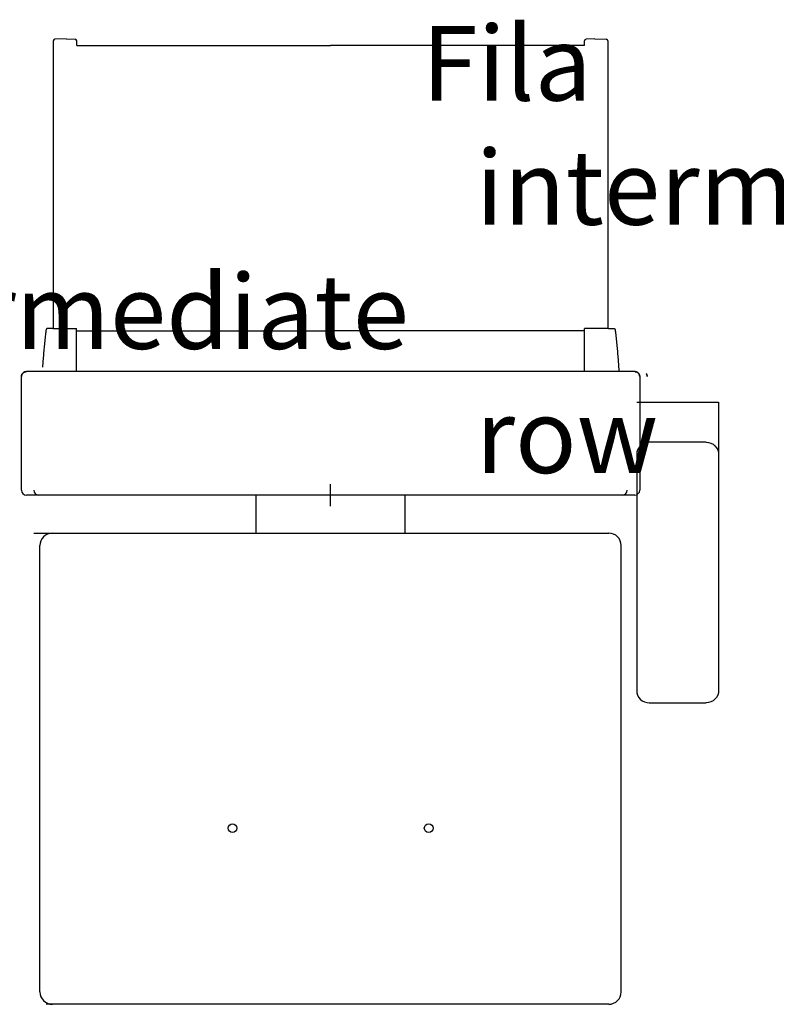
# Model space of a CAD drawing. Extents: x -1022 to 629, y -316 to 734.
# Drawn here: x 70 to 131, y 102 to 181 of the extents above; entities that cross this region are included whole.
import ezdxf

# ---------------------------------------------------------------- set-up
doc = ezdxf.new("R2010")
doc.units = 0
doc.header["$LTSCALE"] = 0.5
doc.layers.get('0').update_dxf_attribs({"linetype": 'CONTINUOUS'})
for name, color, linetype in [('E5000', 7, 'CONTINUOUS'), ('insertion point', 4, 'CONTINUOUS'), ('RUNNER', 7, 'CONTINUOUS')]:
    doc.layers.add(name, color=color, linetype=linetype)
doc.styles.get("Standard").update_dxf_attribs({"font": 'verdana.ttf', "height": 11})

msp = doc.modelspace()

# ---------------------------------------------------------------- linework, layer by layer
at = {"layer": 'E5000', "linetype": 'Continuous'}
for p, q in [((70.633, 152.366), (70.635, 152.379)), ((70.634, 152.368), (70.633, 152.354)), ((70.634, 152.368), (70.633, 152.354)), ((70.633, 152.353), (70.633, 152.366)), ((70.633, 152.353), (70.633, 152.366)), ((70.633, 152.354), (70.633, 152.34)), ((70.633, 152.354), (70.633, 152.34)), ((70.633, 152.34), (70.633, 152.353)), ((70.633, 152.34), (70.633, 152.353)), ((70.633, 143.194), (70.633, 152.34)), ((70.635, 152.382), (70.634, 152.368)), ((70.637, 152.397), (70.635, 152.382)), ((70.637, 152.397), (70.635, 152.382)), ((70.635, 152.379), (70.636, 152.393)), ((70.636, 152.393), (70.638, 152.406)), ((70.639, 152.411), (70.637, 152.397)), ((70.639, 152.411), (70.637, 152.397)), ((70.638, 152.406), (70.641, 152.419)), ((70.642, 152.426), (70.639, 152.411)), ((70.642, 152.426), (70.639, 152.411)), ((70.641, 152.419), (70.643, 152.431)), ((70.645, 152.44), (70.642, 152.426)), ((70.645, 152.44), (70.642, 152.426)), ((70.643, 152.431), (70.646, 152.443)), ((70.643, 152.431), (70.646, 152.443)), ((70.649, 152.455), (70.645, 152.44)), ((70.646, 152.443), (70.649, 152.455)), ((70.646, 152.443), (70.649, 152.455)), ((70.654, 152.469), (70.649, 152.455)), ((70.654, 152.469), (70.649, 152.455)), ((70.649, 152.455), (70.653, 152.467)), ((70.653, 152.467), (70.658, 152.479)), ((70.659, 152.483), (70.654, 152.469)), ((70.659, 152.483), (70.654, 152.469)), ((70.658, 152.479), (70.662, 152.491)), ((70.665, 152.497), (70.659, 152.483)), ((70.665, 152.497), (70.659, 152.483)), ((70.662, 152.491), (70.667, 152.502)), ((70.671, 152.511), (70.665, 152.497)), ((70.671, 152.511), (70.665, 152.497)), ((70.667, 152.502), (70.672, 152.513)), ((70.667, 152.502), (70.672, 152.513)), ((70.677, 152.524), (70.671, 152.511)), ((70.677, 152.524), (70.671, 152.511)), ((70.672, 152.513), (70.678, 152.524)), ((70.672, 152.513), (70.678, 152.524)), ((70.684, 152.537), (70.677, 152.524)), ((70.684, 152.537), (70.677, 152.524)), ((70.678, 152.524), (70.683, 152.535)), ((70.678, 152.524), (70.683, 152.535)), ((70.683, 152.535), (70.689, 152.545)), ((70.692, 152.549), (70.684, 152.537)), ((70.692, 152.549), (70.684, 152.537)), ((70.689, 152.545), (70.696, 152.556)), ((70.689, 152.545), (70.696, 152.556)), ((70.7, 152.562), (70.692, 152.549)), ((70.7, 152.562), (70.692, 152.549)), ((70.696, 152.556), (70.703, 152.566)), ((70.709, 152.575), (70.7, 152.562)), ((70.703, 152.566), (70.711, 152.577)), ((70.703, 152.566), (70.711, 152.577)), ((70.718, 152.587), (70.709, 152.575)), ((70.718, 152.587), (70.709, 152.575)), ((70.711, 152.577), (70.718, 152.587)), ((70.711, 152.577), (70.718, 152.587)), ((70.727, 152.598), (70.718, 152.587)), ((70.727, 152.598), (70.718, 152.587)), ((70.718, 152.587), (70.726, 152.597)), ((70.718, 152.587), (70.726, 152.597)), ((70.726, 152.597), (70.735, 152.607)), ((70.726, 152.597), (70.735, 152.607)), ((70.736, 152.609), (70.727, 152.598)), ((70.736, 152.609), (70.727, 152.598)), ((70.735, 152.607), (70.743, 152.616)), ((70.735, 152.607), (70.743, 152.616)), ((70.746, 152.619), (70.736, 152.609)), ((70.743, 152.616), (70.752, 152.625)), ((70.743, 152.616), (70.752, 152.625)), ((70.757, 152.63), (70.746, 152.619)), ((70.757, 152.63), (70.746, 152.619)), ((70.752, 152.625), (70.761, 152.633)), ((70.752, 152.625), (70.761, 152.633)), ((70.752, 152.625), (70.761, 152.633)), ((70.768, 152.639), (70.757, 152.63)), ((70.768, 152.639), (70.757, 152.63)), ((70.761, 152.633), (70.77, 152.642)), ((70.761, 152.633), (70.77, 152.642)), ((70.779, 152.649), (70.768, 152.639)), ((70.779, 152.649), (70.768, 152.639)), ((70.77, 152.642), (70.78, 152.65)), ((70.79, 152.658), (70.779, 152.649)), ((70.79, 152.658), (70.779, 152.649)), ((70.78, 152.65), (70.79, 152.658)), ((70.79, 152.658), (70.801, 152.666)), ((70.79, 152.658), (70.801, 152.666)), ((70.802, 152.666), (70.79, 152.658)), ((70.801, 152.666), (70.812, 152.673)), ((70.801, 152.666), (70.812, 152.673)), ((70.813, 152.674), (70.802, 152.666)), ((70.813, 152.674), (70.802, 152.666)), ((70.812, 152.673), (70.823, 152.681)), ((70.825, 152.682), (70.813, 152.674)), ((70.825, 152.682), (70.813, 152.674)), ((70.823, 152.681), (70.835, 152.687)), ((70.838, 152.689), (70.825, 152.682)), ((70.838, 152.689), (70.825, 152.682)), ((70.835, 152.687), (70.846, 152.694)), ((70.85, 152.696), (70.838, 152.689)), ((70.85, 152.696), (70.838, 152.689)), ((70.846, 152.694), (70.858, 152.7)), ((70.863, 152.702), (70.85, 152.696)), ((70.863, 152.702), (70.85, 152.696)), ((70.858, 152.7), (70.87, 152.705)), ((70.876, 152.708), (70.863, 152.702)), ((70.876, 152.708), (70.863, 152.702)), ((70.87, 152.705), (70.882, 152.71)), ((70.87, 152.705), (70.882, 152.71)), ((70.889, 152.713), (70.876, 152.708)), ((70.889, 152.713), (70.876, 152.708)), ((70.882, 152.71), (70.895, 152.715)), ((70.882, 152.71), (70.895, 152.715)), ((70.902, 152.718), (70.889, 152.713)), ((70.895, 152.715), (70.907, 152.72)), ((70.895, 152.715), (70.907, 152.72)), ((70.915, 152.722), (70.902, 152.718)), ((70.915, 152.722), (70.902, 152.718)), ((70.907, 152.72), (70.92, 152.724)), ((70.907, 152.72), (70.92, 152.724)), ((70.928, 152.726), (70.915, 152.722)), ((70.92, 152.724), (70.934, 152.727)), ((70.92, 152.724), (70.934, 152.727)), ((70.941, 152.729), (70.928, 152.726)), ((70.941, 152.729), (70.928, 152.726)), ((70.934, 152.727), (70.947, 152.731)), ((70.954, 152.732), (70.941, 152.729)), ((70.954, 152.732), (70.941, 152.729)), ((70.947, 152.731), (70.961, 152.733)), ((70.967, 152.734), (70.954, 152.732)), ((70.967, 152.734), (70.954, 152.732)), ((70.961, 152.733), (70.975, 152.736)), ((70.981, 152.736), (70.967, 152.734)), ((70.981, 152.736), (70.967, 152.734)), ((70.975, 152.736), (70.989, 152.737)), ((70.994, 152.738), (70.981, 152.736)), ((70.989, 152.737), (71.003, 152.739)), ((71.007, 152.739), (70.994, 152.738)), ((71.003, 152.739), (71.018, 152.74)), ((71.021, 152.74), (71.007, 152.739)), ((71.018, 152.74), (71.033, 152.74)), ((71.033, 152.74), (71.021, 152.74)), ((120.033, 152.74), (71.033, 152.74)), ((120.033, 152.74), (120.046, 152.74)), ((120.047, 152.74), (120.033, 152.74)), ((120.047, 152.74), (120.033, 152.74)), ((120.046, 152.74), (120.059, 152.739)), ((120.046, 152.74), (120.059, 152.739)), ((120.062, 152.739), (120.047, 152.74)), ((120.062, 152.739), (120.047, 152.74)), ((120.059, 152.739), (120.072, 152.738)), ((120.059, 152.739), (120.072, 152.738)), ((120.076, 152.737), (120.062, 152.739)), ((120.076, 152.737), (120.062, 152.739)), ((120.072, 152.738), (120.085, 152.736)), ((120.09, 152.736), (120.076, 152.737)), ((120.09, 152.736), (120.076, 152.737)), ((120.085, 152.736), (120.098, 152.734)), ((120.104, 152.733), (120.09, 152.736)), ((120.104, 152.733), (120.09, 152.736)), ((120.098, 152.734), (120.111, 152.732)), ((120.118, 152.731), (120.104, 152.733)), ((120.118, 152.731), (120.104, 152.733)), ((120.111, 152.732), (120.124, 152.729)), ((120.132, 152.727), (120.118, 152.731)), ((120.132, 152.727), (120.118, 152.731)), ((120.124, 152.729), (120.137, 152.726)), ((120.137, 152.726), (120.149, 152.722)), ((120.158, 152.72), (120.145, 152.724)), ((120.158, 152.72), (120.145, 152.724)), ((120.149, 152.722), (120.162, 152.718)), ((120.171, 152.715), (120.158, 152.72)), ((120.171, 152.715), (120.158, 152.72)), ((120.162, 152.718), (120.174, 152.714)), ((120.162, 152.718), (120.174, 152.714)), ((120.183, 152.71), (120.171, 152.715)), ((120.183, 152.71), (120.171, 152.715)), ((120.174, 152.714), (120.186, 152.709)), ((120.174, 152.714), (120.186, 152.709)), ((120.186, 152.709), (120.198, 152.704)), ((120.207, 152.7), (120.195, 152.705)), ((120.207, 152.7), (120.195, 152.705)), ((120.198, 152.704), (120.21, 152.698)), ((120.219, 152.694), (120.207, 152.7)), ((120.21, 152.698), (120.222, 152.692)), ((120.23, 152.687), (120.219, 152.694)), ((120.222, 152.692), (120.233, 152.686)), ((120.242, 152.681), (120.23, 152.687)), ((120.233, 152.686), (120.244, 152.679)), ((120.233, 152.686), (120.244, 152.679)), ((120.254, 152.673), (120.242, 152.681)), ((120.244, 152.679), (120.255, 152.672)), ((120.265, 152.666), (120.254, 152.673)), ((120.255, 152.672), (120.266, 152.665)), ((120.255, 152.672), (120.266, 152.665)), ((120.275, 152.658), (120.265, 152.666)), ((120.275, 152.658), (120.265, 152.666)), ((120.266, 152.665), (120.276, 152.657)), ((120.285, 152.65), (120.275, 152.658)), ((120.285, 152.65), (120.275, 152.658)), ((120.276, 152.657), (120.287, 152.649)), ((120.295, 152.642), (120.285, 152.65)), ((120.287, 152.649), (120.297, 152.64)), ((120.287, 152.649), (120.297, 152.64)), ((120.304, 152.633), (120.295, 152.642)), ((120.304, 152.633), (120.295, 152.642)), ((120.297, 152.64), (120.306, 152.632)), ((120.297, 152.64), (120.306, 152.632)), ((120.313, 152.625), (120.304, 152.633)), ((120.313, 152.625), (120.304, 152.633)), ((120.306, 152.632), (120.316, 152.623)), ((120.306, 152.632), (120.316, 152.623)), ((120.322, 152.616), (120.313, 152.625)), ((120.316, 152.623), (120.325, 152.613)), ((120.316, 152.623), (120.325, 152.613)), ((120.33, 152.607), (120.322, 152.616)), ((120.33, 152.607), (120.322, 152.616)), ((120.325, 152.613), (120.333, 152.604)), ((120.339, 152.597), (120.33, 152.607)), ((120.339, 152.597), (120.33, 152.607)), ((120.333, 152.604), (120.342, 152.594)), ((120.347, 152.587), (120.339, 152.597)), ((120.342, 152.594), (120.35, 152.583)), ((120.355, 152.577), (120.347, 152.587)), ((120.35, 152.583), (120.358, 152.573)), ((120.362, 152.566), (120.355, 152.577)), ((120.362, 152.566), (120.355, 152.577)), ((120.358, 152.573), (120.365, 152.562)), ((120.369, 152.556), (120.362, 152.566)), ((120.365, 152.562), (120.372, 152.551)), ((120.376, 152.545), (120.369, 152.556)), ((120.372, 152.551), (120.379, 152.54)), ((120.382, 152.535), (120.376, 152.545)), ((120.382, 152.535), (120.376, 152.545)), ((120.379, 152.54), (120.385, 152.529)), ((120.388, 152.524), (120.382, 152.535)), ((120.385, 152.529), (120.391, 152.517)), ((120.385, 152.529), (120.391, 152.517)), ((120.393, 152.513), (120.388, 152.524)), ((120.393, 152.513), (120.388, 152.524)), ((120.391, 152.517), (120.397, 152.505)), ((120.391, 152.517), (120.397, 152.505)), ((120.398, 152.502), (120.393, 152.513)), ((120.398, 152.502), (120.393, 152.513)), ((120.397, 152.505), (120.402, 152.493)), ((120.403, 152.491), (120.398, 152.502)), ((120.403, 152.491), (120.398, 152.502)), ((120.402, 152.493), (120.407, 152.481)), ((120.408, 152.479), (120.403, 152.491)), ((120.408, 152.479), (120.403, 152.491)), ((120.407, 152.481), (120.411, 152.469)), ((120.412, 152.467), (120.408, 152.479)), ((120.412, 152.467), (120.408, 152.479)), ((120.411, 152.469), (120.415, 152.457)), ((120.416, 152.455), (120.412, 152.467)), ((120.415, 152.457), (120.419, 152.444)), ((120.419, 152.443), (120.416, 152.455)), ((120.419, 152.443), (120.416, 152.455)), ((120.419, 152.444), (120.422, 152.431)), ((120.419, 152.444), (120.422, 152.431)), ((120.422, 152.431), (120.419, 152.443)), ((120.422, 152.431), (120.419, 152.443)), ((120.422, 152.431), (120.425, 152.418)), ((120.425, 152.419), (120.422, 152.431)), ((120.422, 152.431), (120.425, 152.418)), ((120.425, 152.419), (120.422, 152.431)), ((120.427, 152.406), (120.425, 152.419)), ((120.427, 152.406), (120.425, 152.419)), ((120.425, 152.418), (120.427, 152.405)), ((120.425, 152.418), (120.427, 152.405)), ((120.429, 152.393), (120.427, 152.406)), ((120.429, 152.393), (120.427, 152.406)), ((120.427, 152.405), (120.429, 152.392)), ((120.431, 152.379), (120.429, 152.393)), ((120.429, 152.392), (120.431, 152.379)), ((120.431, 152.379), (120.432, 152.366)), ((120.432, 152.366), (120.431, 152.379)), ((120.431, 152.379), (120.432, 152.366)), ((120.432, 152.366), (120.432, 152.353)), ((120.432, 152.366), (120.432, 152.353)), ((120.432, 152.353), (120.432, 152.366)), ((120.432, 152.353), (120.433, 152.34)), ((120.433, 152.34), (120.432, 152.353)), ((120.433, 152.34), (120.433, 143.194)), ((120.969, 152.556), (120.962, 152.566)), ((120.965, 152.562), (120.973, 152.549)), ((120.965, 152.562), (120.973, 152.549)), ((120.976, 152.545), (120.969, 152.556)), ((120.976, 152.545), (120.969, 152.556)), ((120.973, 152.549), (120.981, 152.537)), ((120.973, 152.549), (120.981, 152.537)), ((120.982, 152.535), (120.976, 152.545)), ((120.981, 152.537), (120.988, 152.524)), ((120.981, 152.537), (120.988, 152.524)), ((120.988, 152.524), (120.982, 152.535)), ((120.988, 152.524), (120.982, 152.535)), ((120.993, 152.513), (120.988, 152.524)), ((120.988, 152.524), (120.994, 152.511)), ((120.988, 152.524), (120.994, 152.511)), ((120.993, 152.513), (120.988, 152.524)), ((120.998, 152.502), (120.993, 152.513)), ((120.998, 152.502), (120.993, 152.513)), ((120.994, 152.511), (121, 152.497)), ((120.994, 152.511), (121, 152.497)), ((121.003, 152.491), (120.998, 152.502)), ((121, 152.497), (121.006, 152.483)), ((121, 152.497), (121.006, 152.483)), ((121.008, 152.479), (121.003, 152.491)), ((121.006, 152.483), (121.011, 152.469)), ((121.006, 152.483), (121.011, 152.469)), ((121.012, 152.467), (121.008, 152.479)), ((121.011, 152.469), (121.016, 152.455)), ((121.011, 152.469), (121.016, 152.455)), ((121.016, 152.455), (121.012, 152.467)), ((121.019, 152.443), (121.016, 152.455)), ((121.019, 152.443), (121.016, 152.455)), ((121.016, 152.455), (121.02, 152.44)), ((121.022, 152.431), (121.019, 152.443)), ((121.022, 152.431), (121.019, 152.443)), ((121.02, 152.44), (121.023, 152.426)), ((121.02, 152.44), (121.023, 152.426)), ((121.025, 152.419), (121.022, 152.431)), ((121.023, 152.426), (121.026, 152.411)), ((121.023, 152.426), (121.026, 152.411)), ((121.027, 152.406), (121.025, 152.419)), ((121.026, 152.411), (121.029, 152.397)), ((121.026, 152.411), (121.029, 152.397)), ((121.029, 152.393), (121.027, 152.406)), ((121.029, 152.397), (121.03, 152.382)), ((121.029, 152.397), (121.03, 152.382)), ((121.031, 152.379), (121.029, 152.393)), ((121.03, 152.382), (121.032, 152.368)), ((121.032, 152.366), (121.031, 152.379)), ((121.032, 152.368), (121.032, 152.354)), ((121.032, 152.368), (121.032, 152.354)), ((121.032, 152.353), (121.032, 152.366)), ((121.032, 152.353), (121.032, 152.366)), ((121.032, 152.354), (121.033, 152.34)), ((121.032, 152.354), (121.033, 152.34)), ((121.033, 152.34), (121.032, 152.353)), ((121.033, 152.34), (121.032, 152.353)), ((120.433, 150.294), (126.033, 150.294)), ((120.033, 142.794), (71.033, 142.794))]:
    msp.add_line(p, q, dxfattribs=at)
at = {"layer": 'E5000'}
for p, q in [((89.533, 139.734), (89.533, 142.794)), ((101.533, 139.734), (101.533, 142.794)), ((71.633, 139.734), (117.942, 139.734)), ((72.123, 102.777), (72.123, 138.734)), ((118.942, 102.777), (118.942, 138.734)), ((117.942, 101.777), (72.633, 101.777))]:
    msp.add_line(p, q, dxfattribs=at)
at = {"layer": 'E5000', "linetype": 'Continuous'}
for points in [[(71.033, 152.74), (71.021, 152.74), (71.007, 152.739), (70.994, 152.738), (70.981, 152.736), (70.967, 152.734), (70.954, 152.732), (70.941, 152.729), (70.928, 152.726), (70.915, 152.722), (70.902, 152.718), (70.889, 152.713), (70.876, 152.708), (70.863, 152.702), (70.85, 152.696), (70.838, 152.689), (70.825, 152.682), (70.813, 152.674), (70.802, 152.666), (70.79, 152.658), (70.779, 152.649), (70.768, 152.639), (70.757, 152.63), (70.746, 152.619), (70.736, 152.609), (70.727, 152.598), (70.718, 152.587), (70.709, 152.575), (70.7, 152.562), (70.692, 152.549), (70.684, 152.537), (70.677, 152.524), (70.671, 152.511), (70.665, 152.497), (70.659, 152.483), (70.654, 152.469), (70.649, 152.455), (70.645, 152.44), (70.642, 152.426), (70.639, 152.411), (70.637, 152.397), (70.635, 152.382), (70.634, 152.368), (70.633, 152.354), (70.633, 152.34)], [(71.033, 152.74), (71.019, 152.74), (71.006, 152.739), (70.993, 152.738), (70.98, 152.736), (70.967, 152.734), (70.954, 152.732), (70.941, 152.729), (70.928, 152.726), (70.916, 152.722), (70.903, 152.718), (70.891, 152.714), (70.879, 152.709), (70.867, 152.704), (70.855, 152.698), (70.843, 152.692), (70.832, 152.686), (70.821, 152.679), (70.81, 152.672), (70.799, 152.665), (70.789, 152.657), (70.779, 152.649), (70.769, 152.64), (70.759, 152.632), (70.75, 152.623), (70.741, 152.613), (70.732, 152.604), (70.723, 152.594), (70.715, 152.583), (70.708, 152.573), (70.7, 152.562), (70.693, 152.551), (70.686, 152.54), (70.68, 152.529), (70.674, 152.517), (70.668, 152.505), (70.663, 152.493), (70.658, 152.481), (70.654, 152.469), (70.65, 152.457), (70.646, 152.444), (70.643, 152.431), (70.64, 152.418), (70.638, 152.405), (70.636, 152.392), (70.635, 152.379), (70.633, 152.366), (70.633, 152.353), (70.633, 152.34)], [(120.433, 152.34), (120.432, 152.353), (120.432, 152.366), (120.431, 152.379), (120.429, 152.393), (120.427, 152.406), (120.425, 152.419), (120.422, 152.431), (120.419, 152.443), (120.416, 152.455), (120.412, 152.467), (120.408, 152.479), (120.403, 152.491), (120.398, 152.502), (120.393, 152.513), (120.388, 152.524), (120.382, 152.535), (120.376, 152.545), (120.369, 152.556), (120.362, 152.566), (120.355, 152.577), (120.347, 152.587), (120.339, 152.597), (120.33, 152.607), (120.322, 152.616), (120.313, 152.625), (120.304, 152.633), (120.295, 152.642), (120.285, 152.65), (120.275, 152.658), (120.265, 152.666), (120.254, 152.673), (120.242, 152.681), (120.23, 152.687), (120.219, 152.694), (120.207, 152.7), (120.195, 152.705), (120.183, 152.71), (120.171, 152.715), (120.158, 152.72), (120.145, 152.724), (120.132, 152.727), (120.118, 152.731), (120.104, 152.733), (120.09, 152.736), (120.076, 152.737), (120.062, 152.739), (120.047, 152.74), (120.033, 152.74)], [(120.433, 152.34), (120.432, 152.353), (120.432, 152.366), (120.431, 152.379), (120.429, 152.393), (120.427, 152.406), (120.425, 152.419), (120.422, 152.431), (120.419, 152.443), (120.416, 152.455), (120.412, 152.467), (120.408, 152.479), (120.403, 152.491), (120.398, 152.502), (120.393, 152.513), (120.388, 152.524), (120.382, 152.535), (120.376, 152.545), (120.369, 152.556), (120.362, 152.566), (120.355, 152.577), (120.347, 152.587), (120.339, 152.597), (120.33, 152.607), (120.322, 152.616), (120.313, 152.625), (120.304, 152.633), (120.295, 152.642), (120.285, 152.65), (120.275, 152.658), (120.265, 152.666), (120.254, 152.673), (120.242, 152.681), (120.23, 152.687), (120.219, 152.694), (120.207, 152.7), (120.195, 152.705), (120.183, 152.71), (120.171, 152.715), (120.158, 152.72), (120.145, 152.724), (120.132, 152.727), (120.118, 152.731), (120.104, 152.733), (120.09, 152.736), (120.076, 152.737), (120.062, 152.739), (120.047, 152.74), (120.033, 152.74)]]:
    msp.add_lwpolyline(points, dxfattribs=at)
at = {"layer": 'E5000'}
msp.add_lwpolyline([(120.187, 150.294), (126.787, 150.294)], dxfattribs=at)
for points in [[(126.787, 150.294), (126.787, 127.056, -0.414214), (125.787, 126.056)], [(125.787, 147.056), (121.187, 147.056, 0.414214), (120.187, 146.056), (120.187, 127.056, 0.414214), (121.187, 126.056), (125.787, 126.056)], [(125.787, 147.056, -0.414214), (126.787, 146.056)]]:
    msp.add_lwpolyline(points, format="xyb", dxfattribs=at)
for centre in [(87.633, 115.971), (103.433, 115.971)]:
    msp.add_circle(centre, 0.35, dxfattribs=at)
at = {"layer": 'E5000', "linetype": 'Continuous'}
for centre, start, end in [((71.033, 143.194), 180, 270), ((72.033, 143.194), 180, 270), ((119.033, 143.194), 270, 0), ((120.033, 143.194), 270, 0)]:
    msp.add_arc(centre, 0.4, start, end, dxfattribs=at)
at = {"layer": 'E5000'}
for centre, start, end in [((73.123, 138.734), 90, 180), ((117.942, 138.734), 0, 90), ((73.123, 102.777), 180, 270), ((117.942, 102.777), 270, 0)]:
    msp.add_arc(centre, 1, start, end, dxfattribs=at)
at = {"layer": 'insertion point'}
for p, q in [((95.533, 141.901), (95.533, 143.686)), ((96.425, 142.794), (94.641, 142.794))]:
    msp.add_line(p, q, dxfattribs=at)
at = {"layer": 'RUNNER', "linetype": 'Continuous'}
for p, q in [((73.198, 179.386), (73.197, 156.227)), ((74.247, 179.54), (73.325, 179.516)), ((74.247, 179.54), (74.955, 179.521)), ((75.082, 179.012), (75.082, 179.391)), ((115.984, 179.012), (115.984, 179.391)), ((116.818, 179.54), (116.11, 179.521)), ((116.818, 179.54), (117.74, 179.516)), ((117.867, 179.386), (117.868, 156.227)), ((75.082, 179.012), (95.533, 179.01)), ((115.984, 179.012), (95.533, 179.01)), ((72.537, 155.456), (72.523, 155.325)), ((72.551, 155.587), (72.537, 155.456)), ((72.566, 155.718), (72.551, 155.587)), ((72.582, 155.848), (72.566, 155.718)), ((72.583, 155.856), (72.582, 155.848)), ((72.584, 155.864), (72.583, 155.856)), ((72.585, 155.873), (72.584, 155.864)), ((72.586, 155.881), (72.585, 155.873)), ((72.587, 155.889), (72.586, 155.881)), ((72.588, 155.897), (72.587, 155.889)), ((72.589, 155.905), (72.588, 155.897)), ((72.59, 155.92), (72.589, 155.912)), ((72.589, 155.912), (72.589, 155.905)), ((72.591, 155.928), (72.59, 155.92)), ((72.592, 155.936), (72.591, 155.928)), ((72.593, 155.944), (72.592, 155.936)), ((72.594, 155.951), (72.593, 155.944)), ((72.595, 155.959), (72.594, 155.951)), ((72.596, 155.967), (72.595, 155.959)), ((72.597, 155.974), (72.596, 155.967)), ((72.598, 155.981), (72.597, 155.974)), ((72.599, 155.989), (72.598, 155.981)), ((72.6, 155.996), (72.599, 155.989)), ((72.601, 156.01), (72.6, 156.003)), ((72.6, 156.003), (72.6, 155.996)), ((72.602, 156.017), (72.601, 156.01)), ((72.603, 156.023), (72.602, 156.017)), ((72.604, 156.029), (72.603, 156.023)), ((72.605, 156.041), (72.604, 156.035)), ((72.604, 156.035), (72.604, 156.029)), ((72.606, 156.047), (72.605, 156.041)), ((72.607, 156.057), (72.606, 156.052)), ((72.606, 156.052), (72.606, 156.047)), ((72.608, 156.061), (72.607, 156.057)), ((72.609, 156.069), (72.608, 156.066)), ((72.608, 156.066), (72.608, 156.061)), ((72.61, 156.079), (72.609, 156.076)), ((72.609, 156.076), (72.609, 156.073)), ((72.609, 156.073), (72.609, 156.069)), ((72.611, 156.086), (72.61, 156.084)), ((72.61, 156.084), (72.61, 156.081)), ((72.61, 156.081), (72.61, 156.079)), ((72.611, 156.092), (72.611, 156.093)), ((72.611, 156.093), (72.612, 156.093)), ((72.612, 156.093), (72.611, 156.092)), ((72.611, 156.091), (72.611, 156.092)), ((72.611, 156.092), (72.611, 156.092)), ((72.611, 156.092), (72.611, 156.091)), ((72.611, 156.09), (72.611, 156.091)), ((72.611, 156.091), (72.611, 156.091)), ((72.611, 156.091), (72.611, 156.09)), ((72.611, 156.089), (72.611, 156.09)), ((72.611, 156.09), (72.611, 156.089)), ((72.611, 156.088), (72.611, 156.089)), ((72.611, 156.089), (72.611, 156.087)), ((72.611, 156.087), (72.611, 156.088)), ((72.611, 156.087), (72.611, 156.086)), ((72.613, 156.105), (72.612, 156.099)), ((72.612, 156.099), (72.612, 156.093)), ((72.612, 156.093), (72.612, 156.093)), ((72.612, 156.093), (72.612, 156.093)), ((72.612, 156.093), (72.612, 156.093)), ((72.612, 156.093), (72.612, 156.093)), ((72.614, 156.111), (72.613, 156.105)), ((72.615, 156.116), (72.614, 156.111)), ((72.617, 156.122), (72.615, 156.116)), ((72.618, 156.128), (72.617, 156.122)), ((72.62, 156.133), (72.618, 156.128)), ((72.622, 156.139), (72.62, 156.133)), ((72.624, 156.144), (72.622, 156.139)), ((72.626, 156.15), (72.624, 156.144)), ((72.628, 156.155), (72.626, 156.15)), ((72.631, 156.16), (72.628, 156.155)), ((72.634, 156.165), (72.631, 156.16)), ((72.637, 156.17), (72.634, 156.165)), ((72.641, 156.174), (72.637, 156.17)), ((72.645, 156.179), (72.641, 156.174)), ((72.649, 156.183), (72.645, 156.179)), ((72.653, 156.187), (72.649, 156.183)), ((72.657, 156.19), (72.653, 156.187)), ((72.662, 156.194), (72.657, 156.19)), ((72.667, 156.197), (72.662, 156.194)), ((72.672, 156.2), (72.667, 156.197)), ((72.678, 156.202), (72.672, 156.2)), ((72.683, 156.204), (72.678, 156.202)), ((72.688, 156.206), (72.683, 156.204)), ((72.694, 156.208), (72.688, 156.206)), ((72.7, 156.21), (72.694, 156.208)), ((72.705, 156.211), (72.7, 156.21)), ((72.711, 156.212), (72.705, 156.211)), ((72.717, 156.213), (72.711, 156.212)), ((72.722, 156.214), (72.717, 156.213)), ((72.728, 156.214), (72.722, 156.214)), ((72.734, 156.215), (72.728, 156.214)), ((72.74, 156.215), (72.734, 156.215)), ((72.746, 156.215), (72.74, 156.215)), ((73.158, 156.227), (72.746, 156.215)), ((73.158, 156.227), (75.08, 156.227)), ((75.08, 152.74), (75.08, 156.227)), ((75.08, 156.032), (95.533, 156.031)), ((115.985, 156.032), (95.533, 156.031)), ((115.986, 152.74), (115.985, 156.227)), ((117.907, 156.227), (115.985, 156.227)), ((117.907, 156.227), (118.32, 156.215)), ((118.32, 156.215), (118.325, 156.215)), ((118.325, 156.215), (118.331, 156.215)), ((118.331, 156.215), (118.337, 156.214)), ((118.337, 156.214), (118.343, 156.214)), ((118.343, 156.214), (118.349, 156.213)), ((118.349, 156.213), (118.354, 156.212)), ((118.354, 156.212), (118.36, 156.211)), ((118.36, 156.211), (118.366, 156.21)), ((118.366, 156.21), (118.371, 156.208)), ((118.371, 156.208), (118.377, 156.206)), ((118.377, 156.206), (118.382, 156.204)), ((118.382, 156.204), (118.388, 156.202)), ((118.388, 156.202), (118.393, 156.2)), ((118.393, 156.2), (118.398, 156.197)), ((118.398, 156.197), (118.403, 156.194)), ((118.403, 156.194), (118.408, 156.19)), ((118.408, 156.19), (118.412, 156.187)), ((118.412, 156.187), (118.417, 156.183)), ((118.417, 156.183), (118.421, 156.179)), ((118.421, 156.179), (118.424, 156.174)), ((118.424, 156.174), (118.428, 156.17)), ((118.428, 156.17), (118.431, 156.165)), ((118.431, 156.165), (118.434, 156.16)), ((118.434, 156.16), (118.437, 156.155)), ((118.437, 156.155), (118.439, 156.15)), ((118.439, 156.15), (118.442, 156.144)), ((118.442, 156.144), (118.444, 156.139)), ((118.444, 156.139), (118.445, 156.133)), ((118.445, 156.133), (118.447, 156.128)), ((118.447, 156.128), (118.448, 156.122)), ((118.448, 156.122), (118.45, 156.116)), ((118.45, 156.116), (118.451, 156.111)), ((118.451, 156.111), (118.452, 156.105)), ((118.452, 156.105), (118.453, 156.099)), ((118.453, 156.099), (118.454, 156.093)), ((118.454, 156.092), (118.454, 156.093)), ((118.454, 156.093), (118.454, 156.093)), ((118.454, 156.093), (118.454, 156.093)), ((118.454, 156.093), (118.454, 156.093)), ((118.454, 156.093), (118.454, 156.093)), ((118.454, 156.093), (118.454, 156.093)), ((118.454, 156.093), (118.454, 156.092)), ((118.454, 156.091), (118.454, 156.092)), ((118.454, 156.092), (118.454, 156.092)), ((118.454, 156.092), (118.454, 156.091)), ((118.454, 156.09), (118.454, 156.091)), ((118.454, 156.091), (118.454, 156.091)), ((118.454, 156.091), (118.454, 156.09)), ((118.454, 156.089), (118.454, 156.09)), ((118.454, 156.09), (118.454, 156.089)), ((118.454, 156.088), (118.454, 156.089)), ((118.454, 156.089), (118.454, 156.087)), ((118.454, 156.087), (118.454, 156.088)), ((118.454, 156.087), (118.455, 156.086)), ((118.455, 156.086), (118.455, 156.084)), ((118.455, 156.084), (118.455, 156.081)), ((118.455, 156.081), (118.455, 156.079)), ((118.455, 156.079), (118.456, 156.076)), ((118.456, 156.076), (118.456, 156.073)), ((118.456, 156.073), (118.457, 156.069)), ((118.457, 156.069), (118.457, 156.066)), ((118.457, 156.066), (118.458, 156.061)), ((118.458, 156.061), (118.458, 156.057)), ((118.458, 156.057), (118.459, 156.052)), ((118.459, 156.052), (118.459, 156.047)), ((118.459, 156.047), (118.46, 156.041)), ((118.46, 156.041), (118.461, 156.035)), ((118.461, 156.035), (118.461, 156.029)), ((118.461, 156.029), (118.462, 156.023)), ((118.462, 156.023), (118.463, 156.017)), ((118.463, 156.017), (118.464, 156.01)), ((118.464, 156.01), (118.465, 156.003)), ((118.465, 156.003), (118.466, 155.996)), ((118.466, 155.996), (118.466, 155.989)), ((118.466, 155.989), (118.467, 155.981)), ((118.467, 155.981), (118.468, 155.974)), ((118.468, 155.974), (118.469, 155.967)), ((118.469, 155.967), (118.47, 155.959)), ((118.47, 155.959), (118.471, 155.951)), ((118.471, 155.951), (118.472, 155.944)), ((118.472, 155.944), (118.473, 155.936)), ((118.473, 155.936), (118.474, 155.928)), ((118.474, 155.928), (118.475, 155.92)), ((118.475, 155.92), (118.476, 155.912)), ((118.476, 155.912), (118.477, 155.905)), ((118.477, 155.905), (118.478, 155.897)), ((118.478, 155.897), (118.479, 155.889)), ((118.479, 155.889), (118.48, 155.881)), ((118.48, 155.881), (118.48, 155.873)), ((118.48, 155.873), (118.481, 155.864)), ((118.481, 155.864), (118.482, 155.856)), ((118.482, 155.856), (118.483, 155.848)), ((118.483, 155.848), (118.499, 155.718)), ((118.499, 155.718), (118.514, 155.587)), ((118.514, 155.587), (118.528, 155.456)), ((118.528, 155.456), (118.543, 155.325)), ((72.456, 154.671), (72.444, 154.54)), ((72.469, 154.802), (72.456, 154.671)), ((72.482, 154.933), (72.469, 154.802)), ((72.495, 155.064), (72.482, 154.933)), ((72.509, 155.195), (72.495, 155.064)), ((72.523, 155.325), (72.509, 155.195)), ((118.543, 155.325), (118.557, 155.195)), ((118.557, 155.195), (118.57, 155.064)), ((118.57, 155.064), (118.583, 154.933)), ((118.583, 154.933), (118.596, 154.802)), ((118.596, 154.802), (118.609, 154.671)), ((118.609, 154.671), (118.621, 154.54)), ((72.389, 153.885), (72.378, 153.754)), ((72.399, 154.016), (72.389, 153.885)), ((72.41, 154.147), (72.399, 154.016)), ((72.421, 154.278), (72.41, 154.147)), ((72.432, 154.409), (72.421, 154.278)), ((72.444, 154.54), (72.432, 154.409)), ((118.621, 154.54), (118.633, 154.409)), ((118.633, 154.409), (118.644, 154.278)), ((118.644, 154.278), (118.655, 154.147)), ((118.655, 154.147), (118.666, 154.016)), ((118.666, 154.016), (118.677, 153.885)), ((118.677, 153.885), (118.687, 153.754)), ((72.342, 153.229), (72.333, 153.097)), ((72.35, 153.36), (72.342, 153.229)), ((72.359, 153.491), (72.35, 153.36)), ((72.369, 153.622), (72.359, 153.491)), ((72.378, 153.754), (72.369, 153.622)), ((118.687, 153.754), (118.696, 153.622)), ((118.696, 153.622), (118.706, 153.491)), ((118.706, 153.491), (118.715, 153.36)), ((118.715, 153.36), (118.723, 153.229)), ((118.723, 153.229), (118.732, 153.097)), ((118.732, 153.097), (118.74, 152.966)), ((118.74, 152.966), (118.747, 152.835)), ((118.747, 152.835), (118.753, 152.737))]:
    msp.add_line(p, q, dxfattribs=at)
for centre, start, end in [((73.328, 179.386), 91.49572, 179.99571), ((74.952, 179.391), 359.99577, 88.49573), ((116.114, 179.391), 91.50427, 180.00423), ((117.737, 179.386), 0.00429, 88.50428)]:
    msp.add_arc(centre, 0.13, start, end, dxfattribs=at)

# ---------------------------------------------------------------- texts
at = {"char_height": 6, "attachment_point": 1}
for insert in [(-265.904, 180.575), (107.215, 180.575)]:
    msp.add_mtext_dynamic_manual_height_columns('\\pi61.46222;{\\fArial|b0|i0|c0|p34;Fila intermedia\\P\\pi52.98201;\\fArial|b0|i1|c0|p34;\\C251;\\c6710371;Intermediate row}', width=115.38855, gutter_width=1, heights=[0], dxfattribs=dict(at, insert=insert))

doc.saveas('drawing.dxf')
